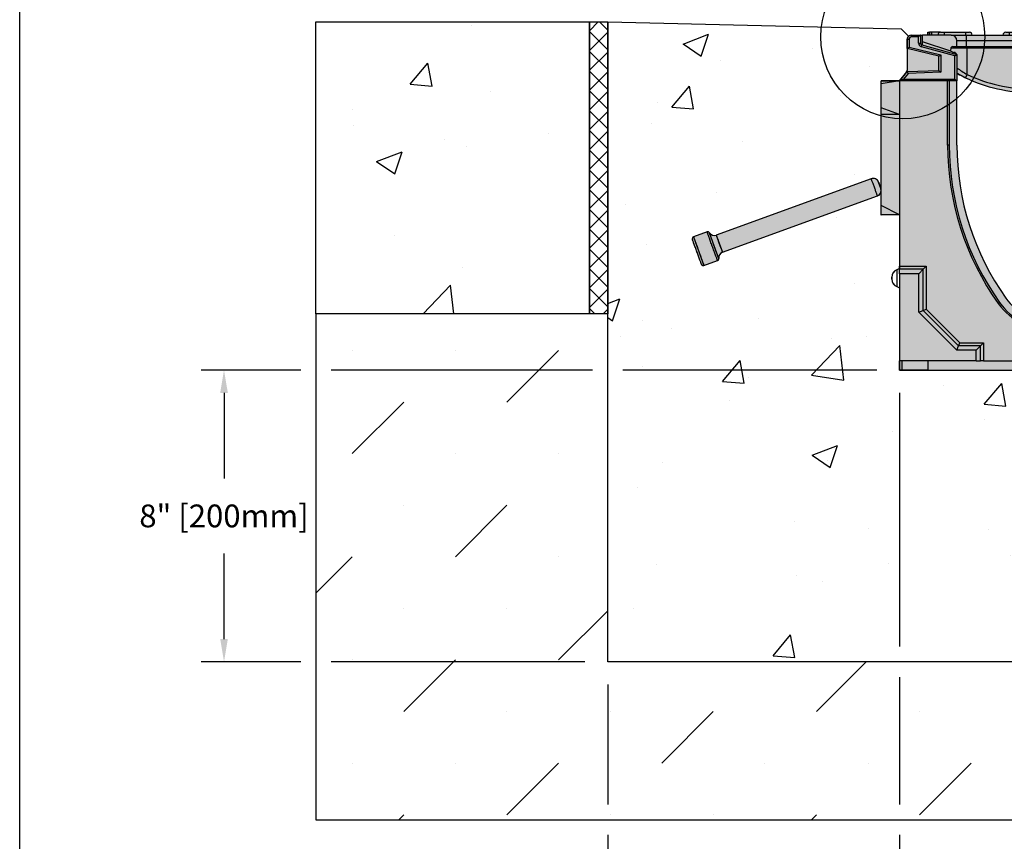
# Model space of a CAD drawing. Units: inches. Extents: x 1963.3 to 2024.2, y 64.9 to 109.4.
# Drawn here: x 1963.3 to 1983.6, y 80.3 to 97.2 of the extents above; entities that cross this region are included whole.
import ezdxf

# ---------------------------------------------------------------- set-up
doc = ezdxf.new("R2010")
doc.units = ezdxf.units.IN
doc.header["$LTSCALE"] = 0.25
doc.header["$MEASUREMENT"] = 0
for name, color, linetype in [('ASPHALT', 7, 'Continuous'), ('Channel', 7, 'Continuous'), ('CONCRETE', 7, 'Continuous'), ('SUB-GRADE', 7, 'Continuous'), ('Text', 7, 'Continuous')]:
    doc.layers.add(name, color=color, linetype=linetype)
doc.styles.get("Standard").update_dxf_attribs({"font": 'arial.ttf'})
doc.dimstyles.get("Standard").update_dxf_attribs({"dimtxt": 0.625, "dimasz": 0.625, "dimexe": 0.625, "dimexo": 0.625, "dimtad": 0, "dimtih": 1, "dimtoh": 1, "dimdec": 3, "dimzin": 0, "dimdsep": 46, "dimlunit": 4, "dimtxsty": 'Standard', "dimcen": 0.625, "dimadec": 0, "dimazin": 0, "dimtfac": 1, "dimtdec": 3, "dimtofl": 0, "dimtmove": 0, "dimatfit": 3, "dimfxl": 1, "dimtolj": 1, "dimtzin": 0, "dimarcsym": 0})
pattern_1 = [(50, (1707.3902, 63.4898), (5.37945, -0.47064), [0.5625, -6.1875]), (355, (1707.39, 63.49), (-1.04064, 5.64144), [0.45, -4.95]), (100.4514, (1707.8385, 63.4505), (4.33882, 5.1708), [0.47805, -5.25857]), (46.1842, (1707.39, 64.99), (8.00431, -1.2414), [0.84375, -9.28125]), (96.6356, (1708.057, 64.886), (7.00996, 7.3059), [0.71708, -7.88785]), (351.184, (1707.39, 64.99), (7.00996, 7.3059), [0.675, -7.425]), (21, (1708.1402, 64.6148), (4.4768, -3.01964), [0.5625, -6.1875]), (326, (1708.14, 64.615), (1.82486, 5.43863), [0.45, -4.95]), (71.4514, (1708.5133, 64.363), (6.30167, 2.41898), [0.47805, -5.25857]), (37.5, (1707.3902, 63.4898), (0.091199, 2.496704), [0, -4.89, 0, -5.025, 0, -4.96875]), (7.5, (1707.3902, 63.4898), (1.973022, 2.958088), [0, -2.865, 0, -4.7775, 0, -1.89375]), (327.5, (1705.7177, 63.4898), (4.003668, -0.169162), [0, -1.875, 0, -5.85, 0, -7.7625]), (317.5, (1704.9677, 63.4898), (4.373896, 0.750787), [0, -2.4375, 0, -3.885, 0, -5.5125])]

# ---------------------------------------------------------------- blocks, each defined once
blk = doc.blocks.new('SW1356 S1K 010 Channel')
for p, q in [((-2.906, 4.724), (-2.717, 4.724)), ((-2.906, 4.724), (-2.906, 4.685)), ((-2.756, 4.685), (-2.906, 4.685)), ((-2.717, 4.724), (-2.756, 4.685)), ((-2.756, 4.558), (-2.756, 4.685)), ((-2.717, 4.724), (-2.677, 4.724)), ((-2.717, 4.724), (-2.717, 4.558)), ((-2.677, 4.717), (-2.717, 4.724)), ((-2.087, 4.724), (-2.677, 4.724)), ((-2.677, 4.586), (-2.677, 4.724)), ((-2.57, 4.783), (-2.57, 4.724)), ((-2.565, 4.783), (-2.565, 4.724)), ((-2.565, 4.783), (-2.535, 4.783)), ((-2.535, 4.783), (-2.535, 4.724)), ((-2.49, 4.783), (-2.535, 4.783)), ((-2.49, 4.783), (-2.49, 4.724)), ((-2.303, 4.783), (-2.49, 4.783)), ((-2.303, 4.783), (-2.224, 4.783)), ((-2.224, 4.783), (-1.791, 4.783)), ((-2.224, 4.724), (-2.224, 4.783)), ((-2.087, 4.724), (-1.772, 4.724)), ((-1.791, 4.783), (-1.713, 4.783)), ((-1.791, 4.783), (-1.791, 4.724)), ((-1.772, 4.606), (-1.772, 4.724)), ((-1.772, 4.724), (-0.394, 4.724)), ((-0.965, 4.783), (-0.886, 4.783)), ((-0.886, 4.783), (-0.453, 4.783)), ((-0.886, 4.724), (-0.886, 4.783)), ((-0.453, 4.783), (-0.374, 4.783)), ((-0.453, 4.783), (-0.453, 4.724)), ((-0.394, 4.606), (-0.394, 4.724)), ((-0.394, 4.724), (-0.079, 4.724)), ((0.079, 4.724), (-0.079, 4.724)), ((0.079, 4.724), (0.394, 4.724)), ((0.374, 4.783), (0.453, 4.783)), ((0.394, 4.724), (0.394, 4.606)), ((0.394, 4.724), (1.772, 4.724)), ((0.453, 4.724), (0.453, 4.783)), ((0.453, 4.783), (0.886, 4.783)), ((0.886, 4.783), (0.965, 4.783)), ((0.886, 4.783), (0.886, 4.724)), ((1.713, 4.783), (1.791, 4.783)), ((1.772, 4.724), (1.772, 4.606)), ((1.772, 4.724), (2.087, 4.724)), ((1.791, 4.724), (1.791, 4.783)), ((1.791, 4.783), (2.224, 4.783)), ((2.717, 4.724), (2.087, 4.724)), ((2.224, 4.783), (2.224, 4.724)), ((2.224, 4.783), (2.303, 4.783)), ((2.401, 4.783), (2.303, 4.783)), ((2.401, 4.783), (2.401, 4.724)), ((2.56, 4.783), (2.401, 4.783)), ((2.56, 4.783), (2.56, 4.724)), ((2.569, 4.783), (2.566, 4.783)), ((2.569, 4.783), (2.569, 4.724)), ((2.583, 4.783), (2.638, 4.783)), ((2.638, 4.724), (2.638, 4.783)), ((2.717, 4.587), (2.717, 4.724)), ((2.717, 4.724), (2.906, 4.724)), ((2.717, 4.724), (2.756, 4.685)), ((2.906, 4.685), (2.756, 4.685)), ((2.756, 4.685), (2.756, 4.558)), ((2.906, 4.724), (2.906, 4.685)), ((-2.992, 4.447), (-2.992, 4.638)), ((-2.992, 4.638), (-2.953, 4.638)), ((-2.992, 4.447), (-2.953, 4.478)), ((-2.953, 4.638), (-2.953, 4.478)), ((-2.953, 4.478), (-2.298, 4.32)), ((-2.756, 4.558), (-2.717, 4.558)), ((-2.698, 4.482), (-2.687, 4.52)), ((-2.008, 4.297), (-2.698, 4.482)), ((-2.687, 4.52), (-1.969, 4.327)), ((-2.092, 4.391), (-2.677, 4.586)), ((-2.677, 4.517), (-2.677, 4.586)), ((-2.092, 4.391), (-2.088, 4.466)), ((-2.052, 4.488), (-1.969, 4.488)), ((-1.969, 4.488), (-1.969, 4.606)), ((-1.772, 4.606), (-1.969, 4.606)), ((-1.969, 4.488), (-1.772, 4.488)), ((-1.772, 4.488), (-1.772, 4.606)), ((-0.394, 4.606), (-1.772, 4.606)), ((-1.772, 4.488), (-0.394, 4.488)), ((-1.757, 4.488), (-1.757, 4.451)), ((-0.197, 4.606), (-0.394, 4.606)), ((-0.394, 4.488), (-0.394, 4.606)), ((-0.394, 4.488), (-0.197, 4.488)), ((-0.197, 4.488), (-0.197, 4.606)), ((-0.197, 4.488), (0.197, 4.488)), ((0.197, 4.488), (0.197, 4.606)), ((0.394, 4.606), (0.197, 4.606)), ((0.197, 4.488), (0.394, 4.488)), ((0.394, 4.488), (0.394, 4.606)), ((1.772, 4.606), (0.394, 4.606)), ((0.394, 4.488), (1.772, 4.488)), ((1.757, 4.488), (1.757, 4.451)), ((1.968, 4.606), (1.772, 4.606)), ((1.772, 4.488), (1.772, 4.606)), ((1.772, 4.488), (1.968, 4.488)), ((1.968, 4.488), (1.968, 4.606)), ((1.968, 4.327), (2.687, 4.52)), ((1.968, 4.488), (2.052, 4.488)), ((2.698, 4.482), (2.008, 4.297)), ((2.088, 4.466), (2.092, 4.389)), ((2.717, 4.587), (2.092, 4.389)), ((2.298, 4.32), (2.953, 4.478)), ((2.687, 4.52), (2.698, 4.482)), ((2.717, 4.558), (2.717, 4.587)), ((2.717, 4.558), (2.756, 4.558)), ((2.953, 4.478), (2.953, 4.638)), ((2.992, 4.638), (2.953, 4.638)), ((2.992, 4.447), (2.953, 4.478)), ((2.992, 4.638), (2.992, 4.447)), ((-2.337, 4.289), (-2.992, 4.447)), ((-2.992, 4.447), (-2.992, 4.005)), ((-2.337, 4.289), (-2.298, 4.32)), ((-2.337, 3.997), (-2.337, 4.289)), ((-2.298, 4.32), (-2.298, 3.959)), ((-2.092, 4.391), (-2.022, 4.368)), ((-1.757, 4.451), (-2.089, 4.451)), ((-2.043, 4.347), (-2.043, 4.375)), ((-2.008, 4.297), (-1.969, 4.327)), ((-2.008, 3.819), (-2.008, 4.297)), ((-1.969, 4.327), (-1.969, 3.78)), ((-1.757, 3.913), (-1.757, 4.451)), ((1.757, 4.451), (-1.757, 4.451)), ((2.089, 4.451), (1.757, 4.451)), ((1.757, 3.913), (1.757, 4.451)), ((2.008, 4.297), (1.968, 4.327)), ((1.968, 3.78), (1.968, 4.327)), ((2.008, 4.297), (2.008, 3.819)), ((2.024, 4.368), (2.092, 4.389)), ((2.043, 4.374), (2.043, 4.347)), ((2.298, 4.32), (2.337, 4.289)), ((2.298, 3.935), (2.298, 4.32)), ((2.992, 4.447), (2.337, 4.289)), ((2.337, 4.289), (2.337, 3.974)), ((2.992, 4.447), (2.992, 4.005)), ((-3.148, 3.78), (-2.992, 3.974)), ((-2.973, 3.936), (-3.066, 3.819)), ((-2.992, 3.974), (-2.337, 3.997)), ((-2.973, 3.936), (-2.992, 3.974)), ((-2.298, 3.959), (-2.973, 3.936)), ((-2.337, 3.997), (-2.298, 3.959)), ((-1.955, 3.929), (-1.969, 3.929)), ((2.298, 3.935), (2.337, 3.974)), ((2.973, 3.935), (2.298, 3.935)), ((2.337, 3.974), (2.992, 3.974)), ((2.973, 3.935), (2.992, 3.974)), ((3.066, 3.819), (2.973, 3.935)), ((2.992, 3.974), (3.148, 3.78)), ((-2.159, 3.78), (-3.15, 3.78)), ((-3.15, 3.78), (-3.15, -0.031)), ((-3.066, 3.819), (-3.148, 3.78)), ((-3.066, 3.819), (-2.008, 3.819)), ((-2.159, 2.461), (-2.159, 3.78)), ((-2.149, 3.78), (-2.159, 3.78)), ((-1.969, 3.78), (-2.149, 3.78)), ((-2.126, 3.78), (-2.126, 2.461)), ((-2.008, 3.819), (-1.969, 3.78)), ((-1.969, 2.461), (-1.969, 3.78)), ((2.008, 3.819), (1.968, 3.78)), ((2.149, 3.78), (1.968, 3.78)), ((1.968, 3.78), (1.968, 2.461)), ((2.008, 3.819), (3.066, 3.819)), ((2.126, 2.461), (2.126, 3.78)), ((2.159, 3.78), (2.149, 3.78)), ((2.159, 2.461), (2.159, 3.78)), ((3.15, 3.78), (2.159, 3.78)), ((3.066, 3.819), (3.148, 3.78)), ((3.15, -0.031), (3.15, 3.78)), ((-0.444, 3.618), (0.444, 3.618)), ((-0.444, 3.618), (-0.444, 3.543)), ((0.444, 3.543), (-0.444, 3.543)), ((0.444, 3.543), (0.444, 3.618)), ((-2.126, 2.461), (-2.159, 2.461)), ((2.126, 2.461), (2.159, 2.461)), ((-3.15, -0.079), (-3.205, -0.102)), ((-3.205, -0.102), (-3.205, -0.449)), ((-3.15, -0.031), (-2.602, -0.031)), ((-3.15, -0.091), (-3.15, -0.031)), ((-2.662, -0.091), (-3.15, -0.091)), ((-3.15, -0.184), (-3.15, -0.091)), ((-2.755, -0.184), (-3.15, -0.184)), ((-3.15, -0.184), (-3.15, -1.978)), ((-2.755, -0.184), (-2.662, -0.091)), ((-2.755, -0.977), (-2.755, -0.184)), ((-2.662, -0.091), (-2.602, -0.031)), ((-2.662, -0.938), (-2.662, -0.091)), ((-2.602, -0.031), (-2.602, -0.913)), ((2.662, -0.091), (2.602, -0.031)), ((2.602, -0.031), (3.15, -0.031)), ((2.602, -0.913), (2.602, -0.031)), ((3.15, -0.091), (2.662, -0.091)), ((2.662, -0.091), (2.662, -0.938)), ((2.755, -0.184), (2.662, -0.091)), ((3.15, -0.184), (2.755, -0.184)), ((2.755, -0.184), (2.755, -0.977)), ((3.15, -0.031), (3.15, -0.091)), ((3.205, -0.102), (3.15, -0.079)), ((3.15, -0.184), (3.15, -0.091)), ((3.15, -1.978), (3.15, -0.184)), ((3.205, -0.276), (3.205, -0.102)), ((-3.307, -0.276), (-3.307, -0.254)), ((-3.307, -0.297), (-3.307, -0.276)), ((3.205, -0.449), (3.205, -0.276)), ((3.307, -0.254), (3.307, -0.297)), ((-3.205, -0.449), (-3.15, -0.472)), ((3.15, -0.472), (3.205, -0.449)), ((-1.09, -0.777), (-1.117, -0.797)), ((1.09, -0.777), (1.117, -0.797)), ((-2.755, -0.977), (-2.662, -0.938)), ((-1.973, -1.759), (-2.755, -0.977)), ((-2.662, -0.938), (-2.602, -0.913)), ((-1.934, -1.666), (-2.662, -0.938)), ((-2.602, -0.913), (-1.909, -1.606)), ((1.909, -1.606), (2.602, -0.913)), ((2.662, -0.938), (1.934, -1.666)), ((2.755, -0.977), (1.973, -1.759)), ((2.602, -0.913), (2.662, -0.938)), ((2.755, -0.977), (2.662, -0.938)), ((-1.934, -1.666), (-1.909, -1.606)), ((-1.909, -1.606), (-1.421, -1.606)), ((-1.481, -1.666), (-1.421, -1.606)), ((-1.421, -1.606), (-1.421, -1.978)), ((1.421, -1.978), (1.421, -1.606)), ((1.421, -1.606), (1.481, -1.666)), ((1.421, -1.606), (1.909, -1.606)), ((1.909, -1.606), (1.934, -1.666)), ((-1.973, -1.759), (-1.934, -1.666)), ((-1.574, -1.759), (-1.973, -1.759)), ((-1.481, -1.666), (-1.934, -1.666)), ((-1.574, -1.759), (-1.481, -1.666)), ((-1.574, -1.978), (-1.574, -1.759)), ((-1.481, -1.978), (-1.481, -1.666)), ((1.481, -1.666), (1.481, -1.978)), ((1.934, -1.666), (1.481, -1.666)), ((1.574, -1.759), (1.481, -1.666)), ((1.574, -1.759), (1.574, -1.978)), ((1.973, -1.759), (1.574, -1.759)), ((1.973, -1.759), (1.934, -1.666)), ((-1.574, -1.978), (-3.15, -1.978)), ((-3.15, -2.165), (-3.15, -1.978)), ((-3.101, -1.978), (-3.101, -2.165)), ((-2.559, -2.165), (-2.559, -1.978)), ((-1.574, -1.978), (-1.481, -1.978)), ((-1.421, -1.978), (-1.481, -1.978)), ((-1.421, -1.978), (1.421, -1.978)), ((1.481, -1.978), (1.421, -1.978)), ((1.481, -1.978), (1.574, -1.978)), ((3.15, -1.978), (1.574, -1.978)), ((2.559, -2.165), (2.559, -1.978)), ((3.101, -2.165), (3.101, -1.978)), ((3.15, -1.978), (3.15, -2.165)), ((-3.101, -2.165), (-3.15, -2.165)), ((-2.559, -2.165), (-3.101, -2.165)), ((-2.559, -2.165), (2.559, -2.165)), ((2.559, -2.165), (3.101, -2.165)), ((3.15, -2.165), (3.101, -2.165))]:
    blk.add_line(p, q)
at = {"flags": 128}
for points in [[(-1.791, 3.846), (-1.88, 3.89), (-1.969, 3.937)], [(-1.951, 3.927), (-1.963, 3.933), (-1.969, 3.934)], [(1.968, 3.937), (1.901, 3.901), (1.791, 3.846)], [(1.967, 3.933), (1.958, 3.931), (1.951, 3.927)]]:
    blk.add_lwpolyline(points, dxfattribs=at)
for centre, radius, start, end in [((-2.906, 4.638), 0.0866, 90, 180), ((-2.906, 4.638), 0.0472, 90, 180), ((-2.303, 4.724), 0.0591, 90, 180), ((-2.087, 4.606), 0.118, 0, 90), ((-1.713, 4.724), 0.0591, 0, 90), ((-0.965, 4.724), 0.0591, 90, 180), ((-0.374, 4.724), 0.0591, 0, 90), ((-0.079, 4.606), 0.118, 90, 180), ((0.079, 4.606), 0.118, 0, 90), ((0.374, 4.724), 0.0591, 90, 180), ((0.965, 4.724), 0.0591, 0, 90), ((1.713, 4.724), 0.0591, 90, 180), ((2.087, 4.606), 0.118, 90, 180), ((2.303, 4.724), 0.0591, 0, 90), ((2.906, 4.638), 0.0866, 0, 90), ((2.906, 4.638), 0.0472, 0, 90), ((-2.677, 4.558), 0.0787, 180, 255), ((-2.677, 4.558), 0.0394, 180, 255), ((-2.052, 4.449), 0.0396, 89.9226, 154.1185), ((2.052, 4.449), 0.0396, 25.8399, 90.1189), ((2.677, 4.558), 0.0394, 285, 0), ((2.677, 4.558), 0.0787, 285, 0), ((-2.041, 4.302), 0.0692, 23.783, 74.0224), ((2.043, 4.299), 0.0715, 105.6454, 154.4672), ((-0.595, 5.933), 2.331, 233.8761, 240.0836), ((0.594, 5.933), 2.331, 299.9169, 306.1234), ((-3.079, 4.005), 0.0866, 321.3402, 0), ((-0.444, 6.693), 3.15, 241.4079, 244.3779), ((-0.444, 6.693), 3.15, 244.3787, 244.6829), ((-2.51, 4.249), 0.825, 330.7291, 335.9452), ((-0.444, 6.689), 3.071, 244.6829, 270), ((0.444, 6.689), 3.071, 270, 295.3171), ((2.51, 4.249), 0.825, 204.0548, 209.2709), ((0.444, 6.693), 3.15, 295.3171, 295.6221), ((3.079, 4.005), 0.0866, 180, 218.6598), ((-0.444, 6.693), 3.15, 244.6829, 270), ((0.444, 6.693), 3.15, 270, 295.3171), ((3.451, 2.461), 5.611, 180, 215.4893), ((3.451, 2.461), 5.577, 180, 215.4893), ((3.451, 2.461), 5.42, 180, 215.4893), ((-3.451, 2.461), 5.42, 324.5107, 0), ((-3.451, 2.461), 5.577, 324.5107, 0), ((-3.451, 2.461), 5.611, 324.5107, 0), ((-3.142, -0.254), 0.165, 112.5, 180), ((3.142, -0.254), 0.165, 0, 67.5), ((-3.142, -0.297), 0.165, 180, 247.5), ((3.142, -0.297), 0.165, 292.5, 0), ((0, 0), 1.372, 215.4893, 324.5107), ((0, 0), 1.339, 215.4893, 324.5107), ((0, 0), 1.181, 215.4893, 324.5107)]:
    blk.add_arc(centre, radius, start, end)
blk = doc.blocks.new('*D4')
at = {"layer": 'Defpoints', "color": 0, "transparency": 16777216}
for p in [(1981.4, 90.027), (1975.4, 84.027), (1975.4, 79.261)]:
    blk.add_point(p, dxfattribs=at)
at = {"layer": 'Text', "color": 0, "lineweight": -2, "transparency": 16777216}
for p, q in [((1981.4, 89.558), (1981.4, 84.339)), ((1981.4, 83.714), (1981.4, 81.093)), ((1975.4, 83.558), (1975.4, 81.093)), ((1975.4, 80.468), (1975.4, 78.792)), ((1981.4, 80.468), (1981.4, 78.792)), ((1974.931, 79.261), (1974.462, 79.261)), ((1981.868, 79.261), (1982.337, 79.261))]:
    blk.add_line(p, q, dxfattribs=at)
at = {"layer": 'Text', "color": 0, "transparency": 16777216}
for points in [[(1974.931, 79.339), (1974.931, 79.182), (1975.4, 79.261)], [(1981.868, 79.339), (1981.868, 79.182), (1981.4, 79.261)]]:
    blk.add_solid(points, dxfattribs=at)
at = {"layer": 'Text', "color": 0, "transparency": 16777216, "insert": (1978.4, 79.261), "char_height": 0.46875, "attachment_point": 5}
blk.add_mtext('\\A1;8" [200mm]', dxfattribs=at)
blk = doc.blocks.new('*D5')
at = {"layer": 'Defpoints', "color": 0, "transparency": 16777216}
for p in [(1981.4, 90.027), (1967.51, 84.027), (1975.4, 84.027)]:
    blk.add_point(p, dxfattribs=at)
at = {"layer": 'Text', "color": 0, "lineweight": -2, "transparency": 16777216}
for p, q in [((1969.087, 90.027), (1967.042, 90.027)), ((1975.087, 90.027), (1969.712, 90.027)), ((1980.931, 90.027), (1975.712, 90.027)), ((1967.51, 89.558), (1967.51, 87.796)), ((1967.51, 84.495), (1967.51, 86.257)), ((1969.087, 84.027), (1967.042, 84.027)), ((1974.931, 84.027), (1969.712, 84.027))]:
    blk.add_line(p, q, dxfattribs=at)
at = {"layer": 'Text', "color": 0, "transparency": 16777216}
for points in [[(1967.432, 89.558), (1967.589, 89.558), (1967.51, 90.027)], [(1967.432, 84.495), (1967.589, 84.495), (1967.51, 84.027)]]:
    blk.add_solid(points, dxfattribs=at)
at = {"layer": 'Text', "color": 0, "transparency": 16777216, "insert": (1967.51, 87.027), "char_height": 0.46875, "attachment_point": 5}
blk.add_mtext('\\A1;8" [200mm]', dxfattribs=at)

msp = doc.modelspace()

# ---------------------------------------------------------------- hatches: boundary and pattern name
h = msp.add_hatch(color=252)
h.dxf.hatch_style = 1
h.paths.add_polyline_path([(1987.5413, 96.8297, 0.4142136), (1987.4547, 96.9163), (1987.187, 96.9163), (1987.187, 96.9754), (1986.2618, 96.9754, 0.4142136), (1986.2028, 96.9163), (1985.5728, 96.9163, 0.4142136), (1985.5138, 96.9754), (1984.9232, 96.9754, 0.4142136), (1984.8642, 96.9163), (1984.2343, 96.9163, 0.4142136), (1984.1752, 96.9754), (1983.5847, 96.9754, 0.4142136), (1983.5256, 96.9163), (1982.8957, 96.9163, 0.4142136), (1982.8366, 96.9754), (1981.9792, 96.9754), (1981.9792, 96.9163), (1981.6437, 96.9163, 0.4142136), (1981.5571, 96.8297), (1981.5571, 96.1967, -0.1703036), (1981.5381, 96.1426), (1981.4012, 95.9714), (1982.5807, 95.9714), (1982.5807, 96.1289), (1982.6688, 96.082), (1982.7587, 96.0377, 0.1109183), (1984.1055, 95.7352), (1984.9929, 95.7352, 0.1109183), (1986.3398, 96.0377), (1986.4501, 96.0926), (1986.5177, 96.1289), (1986.5177, 95.9714), (1987.6972, 95.9714), (1987.5603, 96.1426, -0.1703036), (1987.5413, 96.1967)])
h = msp.add_hatch(color=256)
h.dxf.hatch_style = 1
h.paths.add_polyline_path([(1981.3996, 95.2825), (1981.0246, 95.2825), (1981.0246, 93.4124), (1981.3996, 93.2156)])
h.paths.add_polyline_path([(1981.0246, 93.4124), (1981.0246, 93.2156), (1981.3996, 93.2156)], flags=17)
h.paths.add_polyline_path([(1981.0246, 95.4216), (1981.0246, 95.2825), (1981.3996, 95.2825)], flags=17)
h.paths.add_polyline_path([(1981.3996, 95.4499, -0.0606724), (1981.0246, 95.6094), (1981.0246, 95.4216), (1981.3996, 95.2825)])
h.paths.add_polyline_path([(1981.3996, 95.9714), (1981.0246, 95.9138), (1981.0246, 95.6094, 0.0606724), (1981.3996, 95.4499)])
h.paths.add_polyline_path([(1981.3996, 95.9714), (1981.0246, 95.9714), (1981.0246, 95.9138)], flags=17)
h = msp.add_hatch(color=253)
h.dxf.hatch_style = 1
h.paths.add_polyline_path([(1987.6988, 95.9714), (1986.5177, 95.9714), (1986.5177, 94.6525, -0.1561012), (1985.5109, 91.5062, -0.5151515), (1983.5875, 91.5062, -0.1561012), (1982.5807, 94.6525), (1982.5807, 95.9714), (1981.3996, 95.9714), (1981.3996, 90.0266), (1987.6988, 90.0266)])
h = msp.add_hatch(color=256)
h.dxf.hatch_style = 1
h.paths.add_polyline_path([(1980.9469, 93.6098), (1980.9461, 93.6122), (1980.9446, 93.6163), (1980.9424, 93.6224), (1980.9394, 93.6304), (1980.9359, 93.6402), (1980.9317, 93.6517), (1980.9269, 93.6649), (1980.9216, 93.6794), (1980.9158, 93.6952), (1980.9097, 93.7121), (1980.9033, 93.7298), (1980.8966, 93.7482), (1980.8897, 93.767), (1980.8828, 93.786), (1980.8758, 93.8051), (1980.869, 93.8239), (1980.8623, 93.8423), (1980.8559, 93.86), (1980.8497, 93.8769), (1980.844, 93.8927), (1980.8387, 93.9072), (1980.8339, 93.9203), (1980.8297, 93.9319), (1980.8261, 93.9417), (1980.8232, 93.9497), (1980.821, 93.9558), (1980.8187, 93.9622), (1977.6311, 92.802), (1977.7593, 92.4497)], flags=17)
h.paths.add_polyline_path([(1977.7593, 92.4497), (1977.7592, 92.4499), (1977.7585, 92.452), (1977.6311, 92.802), (1980.8187, 93.9622), (1980.8187, 93.9622, -0.1989121), (1980.909, 93.9583, -0.1989124), (1980.97, 93.8916), (1981.0175, 93.7612, -0.198912), (1981.0136, 93.6709, -0.1989127), (1980.9469, 93.6098)])
h.paths.add_polyline_path([(1977.6311, 92.802, -0.3545938), (1977.4904, 92.8506), (1977.4915, 92.8474), (1977.4932, 92.8428), (1977.4956, 92.8362), (1977.4988, 92.8276), (1977.5026, 92.8171), (1977.5071, 92.8048), (1977.5121, 92.7908), (1977.5178, 92.7753), (1977.524, 92.7582), (1977.5307, 92.7398), (1977.5379, 92.7201), (1977.5454, 92.6995), (1977.5532, 92.6779), (1977.5613, 92.6557), (1977.5697, 92.6329), (1977.5781, 92.6097), (1977.5866, 92.5863), (1977.5951, 92.563), (1977.6035, 92.5398), (1977.6118, 92.517), (1977.6199, 92.4947), (1977.6278, 92.4732), (1977.6353, 92.4525), (1977.6424, 92.4329), (1977.6491, 92.4145), (1977.6554, 92.3974), (1977.661, 92.3818), (1977.6661, 92.3678), (1977.6706, 92.3555), (1977.6744, 92.345), (1977.6775, 92.3365), (1977.6799, 92.3298), (1977.6816, 92.3252), (1977.6828, 92.322, -0.3545922), (1977.7593, 92.4497), (1977.7592, 92.4499), (1977.7585, 92.452)])
h.paths.add_polyline_path([(1977.2809, 92.4472), (1977.272, 92.4718), (1977.263, 92.4964), (1977.2542, 92.5208), (1977.2454, 92.5448), (1977.2368, 92.5684), (1977.2285, 92.5913), (1977.2205, 92.6133), (1977.2128, 92.6343), (1977.2056, 92.6542), (1977.1988, 92.6728), (1977.1926, 92.69), (1977.1869, 92.7057), (1977.1818, 92.7198), (1977.1773, 92.7321), (1977.1735, 92.7425), (1977.1703, 92.7511), (1977.1679, 92.7577), (1977.1663, 92.7623), (1977.1651, 92.7655, 0.4142399), (1977.1416, 92.715), (1977.1424, 92.7127), (1977.1439, 92.7086), (1977.1462, 92.7024), (1977.1491, 92.6944), (1977.1527, 92.6844), (1977.157, 92.6726), (1977.162, 92.659), (1977.1675, 92.6439), (1977.1735, 92.6272), (1977.1801, 92.6092), (1977.1871, 92.59), (1977.1945, 92.5697), (1977.2022, 92.5485), (1977.2101, 92.5266), (1977.2183, 92.5042), (1977.2266, 92.4814), (1977.235, 92.4584), (1977.2434, 92.4353), (1977.2517, 92.4125), (1977.2598, 92.3901), (1977.2678, 92.3682), (1977.2755, 92.347), (1977.2829, 92.3267), (1977.2899, 92.3075), (1977.2965, 92.2895), (1977.3025, 92.2728), (1977.308, 92.2577), (1977.313, 92.2442), (1977.3173, 92.2323), (1977.3209, 92.2223), (1977.3238, 92.2143), (1977.3261, 92.2081), (1977.3276, 92.204), (1977.3283, 92.202), (1977.3284, 92.2016, 0.4136937), (1977.3789, 92.1782), (1977.3787, 92.1787), (1977.3777, 92.1813), (1977.3761, 92.1859), (1977.3736, 92.1925), (1977.3705, 92.2011), (1977.3667, 92.2116), (1977.3622, 92.2239), (1977.3571, 92.2379), (1977.3514, 92.2536), (1977.3452, 92.2708), (1977.3384, 92.2894), (1977.3311, 92.3093), (1977.3235, 92.3303), (1977.3155, 92.3524), (1977.3071, 92.3752), (1977.2986, 92.3988), (1977.2898, 92.4228)])
h = msp.add_hatch(color=256)
h.dxf.hatch_style = 1
h.paths.add_polyline_path([(1980.9469, 93.6098), (1980.9468, 93.6101), (1980.9424, 93.6224), (1980.9394, 93.6304), (1980.9359, 93.6402), (1980.9317, 93.6517), (1980.9269, 93.6649), (1980.9216, 93.6794), (1980.9158, 93.6952), (1980.9097, 93.7121), (1980.9033, 93.7298), (1980.8966, 93.7482), (1980.8897, 93.767), (1980.8828, 93.786), (1980.8758, 93.8051), (1980.869, 93.8239), (1980.8623, 93.8423), (1980.8559, 93.86), (1980.8497, 93.8769), (1980.844, 93.8927), (1980.8387, 93.9072), (1980.8339, 93.9203), (1980.8297, 93.9319), (1980.8261, 93.9417), (1980.8187, 93.9622), (1977.6311, 92.802), (1977.7593, 92.4497)])
h = msp.add_hatch(color=256)
h.dxf.hatch_style = 1
h.paths.add_polyline_path([(1977.5326, 92.6221), (1977.5238, 92.6462), (1977.5152, 92.6697), (1977.5069, 92.6926), (1977.4989, 92.7146), (1977.4912, 92.7356), (1977.484, 92.7555), (1977.4772, 92.7742), (1977.471, 92.7914), (1977.4653, 92.807), (1977.4601, 92.8211), (1977.4557, 92.8334), (1977.4519, 92.8439), (1977.4487, 92.8524), (1977.4435, 92.8668), (1977.1651, 92.7655), (1977.1653, 92.7649), (1977.1663, 92.7623), (1977.1679, 92.7577), (1977.1703, 92.7511), (1977.1735, 92.7425), (1977.1773, 92.7321), (1977.1818, 92.7198), (1977.1869, 92.7057), (1977.1926, 92.69), (1977.1988, 92.6728), (1977.2056, 92.6542), (1977.2128, 92.6343), (1977.2205, 92.6133), (1977.2285, 92.5913), (1977.2368, 92.5684), (1977.2454, 92.5448), (1977.2542, 92.5208), (1977.263, 92.4964), (1977.272, 92.4718), (1977.2809, 92.4472), (1977.2898, 92.4228), (1977.2986, 92.3988), (1977.3071, 92.3752), (1977.3155, 92.3524), (1977.3235, 92.3303), (1977.3311, 92.3093), (1977.3384, 92.2894), (1977.3452, 92.2708), (1977.3514, 92.2536), (1977.3571, 92.2379), (1977.3622, 92.2239), (1977.3667, 92.2116), (1977.3705, 92.2011), (1977.3736, 92.1925), (1977.3761, 92.1859), (1977.3789, 92.1782), (1977.6573, 92.2795), (1977.6571, 92.2801), (1977.6561, 92.2826), (1977.6544, 92.2872), (1977.652, 92.2939), (1977.6489, 92.3024), (1977.6451, 92.3129), (1977.6406, 92.3252), (1977.6355, 92.3392), (1977.6298, 92.3549), (1977.6236, 92.3721), (1977.6168, 92.3907), (1977.6095, 92.4106), (1977.6019, 92.4317), (1977.5939, 92.4537), (1977.5855, 92.4766), (1977.577, 92.5001), (1977.5682, 92.5242), (1977.5593, 92.5486), (1977.5504, 92.5731), (1977.5414, 92.5977)])
h.paths.add_polyline_path([(1977.5414, 92.5977), (1977.5504, 92.5731), (1977.5593, 92.5486), (1977.5682, 92.5242), (1977.577, 92.5001), (1977.5855, 92.4766), (1977.5939, 92.4537), (1977.6019, 92.4317), (1977.6095, 92.4106), (1977.6168, 92.3907), (1977.6236, 92.3721), (1977.6298, 92.3549), (1977.6355, 92.3392), (1977.6406, 92.3252), (1977.6451, 92.3129), (1977.6489, 92.3024), (1977.652, 92.2939), (1977.6573, 92.2795), (1977.6573, 92.2795, 0.3545903), (1977.6828, 92.322), (1977.6799, 92.3298), (1977.6775, 92.3365), (1977.6744, 92.345), (1977.6706, 92.3555), (1977.6661, 92.3678), (1977.661, 92.3818), (1977.6554, 92.3974), (1977.6491, 92.4145), (1977.6424, 92.4329), (1977.6353, 92.4525), (1977.6278, 92.4732), (1977.6199, 92.4947), (1977.6118, 92.517), (1977.6035, 92.5398), (1977.5951, 92.563), (1977.5866, 92.5863), (1977.5781, 92.6097), (1977.5697, 92.6329), (1977.5613, 92.6557), (1977.5532, 92.6779), (1977.5454, 92.6995), (1977.5379, 92.7201), (1977.5307, 92.7398), (1977.524, 92.7582), (1977.5178, 92.7753), (1977.5121, 92.7908), (1977.5071, 92.8048), (1977.5026, 92.8171), (1977.4988, 92.8276), (1977.4956, 92.8362), (1977.4932, 92.8428), (1977.4904, 92.8506, 0.3545981), (1977.4435, 92.8668), (1977.4463, 92.859), (1977.4487, 92.8524), (1977.4519, 92.8439), (1977.4557, 92.8334), (1977.4601, 92.8211), (1977.4653, 92.807), (1977.471, 92.7914), (1977.4772, 92.7742), (1977.484, 92.7555), (1977.4912, 92.7356), (1977.4989, 92.7146), (1977.5069, 92.6926), (1977.5152, 92.6697), (1977.5238, 92.6462), (1977.5326, 92.6221)])
at = {"layer": 'ASPHALT'}
h = msp.add_hatch(dxfattribs=at)
h.set_pattern_fill('NET', color=256, scale=2.3, angle=45, style=0)
h.set_pattern_definition([(45, (1711.14064, 30.31533), (-0.2032932, 0.2032932), []), (135, (1711.14064, 30.31533), (-0.2032932, -0.2032932), [])])
h.paths.add_polyline_path([(1975.3996, 97.1856), (1975.0246, 97.1856), (1975.0246, 91.1856), (1975.3996, 91.1856)])
at = {"layer": 'CONCRETE'}
h = msp.add_hatch(dxfattribs=at)
h.set_pattern_fill('AR-CONC', color=256, scale=0.75)
h.set_pattern_definition(pattern_1)
h.paths.add_polyline_path([(1975.0246, 91.1856), (1975.0246, 97.1856), (1969.3996, 97.1856), (1969.3996, 91.1856)])
h = msp.add_hatch(dxfattribs=at)
h.set_pattern_fill('AR-CONC', color=256, scale=0.75)
h.set_pattern_definition(pattern_1)
h.paths.add_polyline_path([(1981.3996, 95.9714), (1981.4012, 95.9714), (1981.5381, 96.1426, 0.1703036), (1981.5571, 96.1967), (1981.5571, 96.6387), (1981.5571, 96.9163), (1981.4321, 97.0413), (1975.3996, 97.1856), (1975.3996, 84.0266), (1993.6988, 84.0266), (1993.6988, 97.1856), (1987.6663, 97.0413), (1987.516, 96.8909, -0.1989124), (1987.5413, 96.8297), (1987.5413, 96.6387), (1987.5413, 96.1967, 0.1703036), (1987.5603, 96.1426), (1987.6972, 95.9714), (1987.6988, 95.9714), (1987.6988, 92.1132), (1987.7542, 92.0902, -0.3033467), (1987.8563, 91.9375), (1987.8563, 91.8952, -0.3033467), (1987.7542, 91.7424), (1987.6988, 91.7195), (1987.6988, 90.214), (1987.6988, 90.0266), (1987.65, 90.0266), (1987.1083, 90.0266), (1981.9902, 90.0266), (1981.4484, 90.0266), (1981.3996, 90.0266), (1981.3996, 90.214), (1981.3996, 91.7195), (1981.3442, 91.7424, -0.3033467), (1981.2421, 91.8952), (1981.2421, 91.9163), (1981.2421, 91.9375, -0.3033467), (1981.3442, 92.0902), (1981.3996, 92.1132), (1981.3996, 92.1609)])
at = {"layer": 'SUB-GRADE'}
h = msp.add_hatch(dxfattribs=at)
h.set_pattern_fill('MUDST', color=256, scale=6, angle=45, style=0)
h.set_pattern_definition([(45, (-1135.4683, -1549.3534), (1.0606602, 3.1819805), [1.5, -1.5, 0, -1.5, 0, -1.5])])
h.paths.add_polyline_path([(1993.6988, 84.0266), (1975.3996, 84.0266), (1975.3996, 91.1856), (1969.3996, 91.1856), (1969.3996, 80.7808), (1999.6988, 80.7808), (1999.6988, 91.1856), (1993.6988, 91.1856)])

# ---------------------------------------------------------------- linework, layer by layer
at = {"color": 7, "linetype": 'Continuous'}
for p, q in [((1981.3996, 95.9714), (1981.0246, 95.9714)), ((1981.3996, 95.9714), (1981.0246, 95.9138)), ((1981.0246, 95.9138), (1981.0246, 95.9714)), ((1981.0246, 95.4216), (1981.0246, 95.9138)), ((1981.0207, 95.2628), (1981.0207, 95.499)), ((1981.3996, 95.2825), (1981.0246, 95.4216)), ((1981.0246, 95.2825), (1981.0246, 95.4216)), ((1981.0207, 95.2628), (1981.0246, 95.2574)), ((1981.0207, 95.2613), (1981.0207, 95.2628)), ((1981.0207, 95.2613), (1981.0246, 95.2574)), ((1981.3996, 95.2825), (1981.0246, 95.2825)), ((1981.0246, 93.4124), (1981.0246, 95.2825)), ((1980.8187, 93.9622), (1977.6311, 92.802)), ((1977.7593, 92.4497), (1980.9469, 93.6098)), ((1977.7593, 92.4481), (1980.9469, 93.6083)), ((1981.3996, 93.2156), (1981.0246, 93.4124)), ((1981.0246, 93.2156), (1981.0246, 93.4124)), ((1981.3996, 93.2156), (1981.0246, 93.2156)), ((1981.3996, 93.2156), (1981.0246, 93.214)), ((1981.0246, 93.214), (1981.0246, 93.2156)), ((1977.4435, 92.8668), (1977.1651, 92.7655)), ((1977.3789, 92.1782), (1977.6573, 92.2795)), ((1977.3789, 92.1766), (1977.6573, 92.278))]:
    msp.add_line(p, q, dxfattribs=at)
for points in [[(1963.3089, 104.5292), (2005.6182, 104.5292), (2005.6182, 64.8854), (1963.3089, 64.8854)], [(1981.0246, 95.9714), (1981.3996, 95.9714), (1981.3996, 93.2156), (1981.0246, 93.2156)]]:
    msp.add_lwpolyline(points, close=True)
for points in [[(1977.6311, 92.802), (1977.7593, 92.4497), (1980.9469, 93.6098, 0.1989127), (1981.0136, 93.6709, 0.1989117), (1981.0175, 93.7612), (1980.97, 93.8916, 0.1989124), (1980.909, 93.9583, 0.1989124), (1980.8187, 93.9622), (1977.6311, 92.802)], [(1977.1651, 92.7655), (1977.3794, 92.1768), (1977.6573, 92.278, 0.1563765), (1977.6763, 92.2927, 0.156381), (1977.6832, 92.3157), (1977.4904, 92.8506, 0.2830449), (1977.4698, 92.867, 0.0650253), (1977.4435, 92.8668)]]:
    msp.add_lwpolyline(points, format="xyb", close=True)
at = {"color": 8, "linetype": 'Continuous', "flags": 128}
for points in [[(1980.9469, 93.6098), (1980.9468, 93.6101), (1980.9461, 93.6122), (1980.9446, 93.6163), (1980.9424, 93.6224), (1980.9394, 93.6304), (1980.9359, 93.6402), (1980.9317, 93.6517), (1980.9269, 93.6649), (1980.9216, 93.6794), (1980.9158, 93.6952), (1980.9097, 93.7121), (1980.9033, 93.7298), (1980.8966, 93.7482), (1980.8897, 93.767), (1980.8828, 93.786), (1980.8758, 93.8051), (1980.869, 93.8239), (1980.8623, 93.8423), (1980.8559, 93.86), (1980.8497, 93.8769), (1980.844, 93.8927), (1980.8387, 93.9072), (1980.8339, 93.9203), (1980.8297, 93.9319), (1980.8261, 93.9417), (1980.8232, 93.9497), (1980.821, 93.9558), (1980.8195, 93.9599), (1980.8187, 93.962), (1980.8187, 93.9622)], [(1980.9469, 93.6083), (1980.9468, 93.6086), (1980.9469, 93.6098)], [(1977.1651, 92.7655), (1977.1653, 92.7649), (1977.1663, 92.7623), (1977.1679, 92.7577), (1977.1703, 92.7511), (1977.1735, 92.7425), (1977.1773, 92.7321), (1977.1818, 92.7198), (1977.1869, 92.7057), (1977.1926, 92.69), (1977.1988, 92.6728), (1977.2056, 92.6542), (1977.2128, 92.6343), (1977.2205, 92.6133), (1977.2285, 92.5913), (1977.2368, 92.5684), (1977.2454, 92.5448), (1977.2542, 92.5208), (1977.263, 92.4964), (1977.272, 92.4718)], [(1977.5504, 92.5731), (1977.5414, 92.5977), (1977.5326, 92.6221), (1977.5238, 92.6462), (1977.5152, 92.6697), (1977.5069, 92.6926), (1977.4989, 92.7146), (1977.4912, 92.7356), (1977.484, 92.7555), (1977.4772, 92.7742), (1977.471, 92.7914), (1977.4653, 92.807), (1977.4601, 92.8211), (1977.4557, 92.8334), (1977.4519, 92.8439), (1977.4487, 92.8524), (1977.4463, 92.859), (1977.4447, 92.8636), (1977.4437, 92.8662), (1977.4435, 92.8668)], [(1977.5866, 92.5863), (1977.5781, 92.6097), (1977.5697, 92.6329), (1977.5613, 92.6557), (1977.5532, 92.6779), (1977.5454, 92.6995), (1977.5379, 92.7201), (1977.5307, 92.7398), (1977.524, 92.7582), (1977.5178, 92.7753), (1977.5121, 92.7908), (1977.5071, 92.8048), (1977.5026, 92.8171), (1977.4988, 92.8276), (1977.4956, 92.8362), (1977.4932, 92.8428), (1977.4915, 92.8474), (1977.4906, 92.85), (1977.4904, 92.8506)], [(1977.6311, 92.802), (1977.6312, 92.8018), (1977.6319, 92.7997), (1977.6334, 92.7956), (1977.6356, 92.7895), (1977.6385, 92.7815), (1977.6421, 92.7717), (1977.6463, 92.7601), (1977.6511, 92.747), (1977.6564, 92.7325), (1977.6621, 92.7167), (1977.6683, 92.6998), (1977.6747, 92.6821), (1977.6814, 92.6637), (1977.6883, 92.6449), (1977.6952, 92.6258), (1977.7021, 92.6068), (1977.709, 92.588), (1977.7157, 92.5696), (1977.7221, 92.5519), (1977.7282, 92.535), (1977.734, 92.5192), (1977.7393, 92.5047), (1977.7441, 92.4916), (1977.7483, 92.48), (1977.7518, 92.4702), (1977.7548, 92.4622), (1977.757, 92.4561), (1977.7585, 92.452), (1977.7592, 92.4499), (1977.7593, 92.4497)], [(1977.6573, 92.2795), (1977.6571, 92.2801), (1977.6561, 92.2826), (1977.6544, 92.2872), (1977.652, 92.2939), (1977.6489, 92.3024), (1977.6451, 92.3129), (1977.6406, 92.3252), (1977.6355, 92.3392), (1977.6298, 92.3549), (1977.6236, 92.3721), (1977.6168, 92.3907), (1977.6095, 92.4106), (1977.6019, 92.4317), (1977.5939, 92.4537), (1977.5855, 92.4766), (1977.577, 92.5001), (1977.5682, 92.5242), (1977.5593, 92.5486), (1977.5504, 92.5731)], [(1977.6828, 92.322), (1977.6826, 92.3226), (1977.6816, 92.3252), (1977.6799, 92.3298), (1977.6775, 92.3365), (1977.6744, 92.345), (1977.6706, 92.3555), (1977.6661, 92.3678), (1977.661, 92.3818), (1977.6554, 92.3974), (1977.6491, 92.4145), (1977.6424, 92.4329), (1977.6353, 92.4525), (1977.6278, 92.4732), (1977.6199, 92.4947), (1977.6118, 92.517), (1977.6035, 92.5398), (1977.5951, 92.563), (1977.5866, 92.5863)], [(1977.272, 92.4718), (1977.2809, 92.4472), (1977.2898, 92.4228), (1977.2986, 92.3988), (1977.3071, 92.3752), (1977.3155, 92.3524), (1977.3235, 92.3303), (1977.3311, 92.3093), (1977.3384, 92.2894), (1977.3452, 92.2708), (1977.3514, 92.2536), (1977.3571, 92.2379), (1977.3622, 92.2239), (1977.3667, 92.2116), (1977.3705, 92.2011), (1977.3736, 92.1925), (1977.3761, 92.1859), (1977.3777, 92.1813), (1977.3787, 92.1787), (1977.3789, 92.1782)], [(1977.7593, 92.4497), (1977.7592, 92.4484), (1977.7593, 92.4481)], [(1977.3789, 92.1782), (1977.3787, 92.1772), (1977.3789, 92.1766)], [(1977.6573, 92.278), (1977.6571, 92.2786), (1977.6573, 92.2795)]]:
    msp.add_lwpolyline(points, dxfattribs=at)
at = {"color": 7, "linetype": 'Continuous', "flags": 128}
for points in [[(1980.97, 93.8916), (1980.9701, 93.8916), (1980.9706, 93.89), (1980.9719, 93.8864), (1980.974, 93.8809), (1980.9766, 93.8736), (1980.9798, 93.8648), (1980.9835, 93.8547), (1980.9875, 93.8438), (1980.9916, 93.8323), (1980.9959, 93.8206), (1981.0001, 93.8091), (1981.0041, 93.7981), (1981.0077, 93.7881), (1981.0109, 93.7793), (1981.0136, 93.772), (1981.0156, 93.7665), (1981.0169, 93.7629), (1981.0175, 93.7613), (1981.0175, 93.7612)], [(1977.1416, 92.715), (1977.1397, 92.721), (1977.1416, 92.7135)], [(1977.235, 92.4584), (1977.2266, 92.4814), (1977.2183, 92.5042), (1977.2101, 92.5266), (1977.2022, 92.5485), (1977.1945, 92.5697), (1977.1871, 92.59), (1977.1801, 92.6092), (1977.1735, 92.6272), (1977.1675, 92.6439), (1977.162, 92.659), (1977.157, 92.6726), (1977.1527, 92.6844), (1977.1491, 92.6944), (1977.1462, 92.7024), (1977.1439, 92.7086), (1977.1424, 92.7127), (1977.1417, 92.7148), (1977.1416, 92.715)], [(1977.235, 92.4568), (1977.2266, 92.4798), (1977.2183, 92.5027), (1977.2101, 92.5251), (1977.2022, 92.547), (1977.1945, 92.5682), (1977.1871, 92.5885), (1977.1801, 92.6077), (1977.1735, 92.6257), (1977.1675, 92.6423), (1977.162, 92.6575), (1977.157, 92.671), (1977.1527, 92.6828), (1977.1491, 92.6928), (1977.1462, 92.7009), (1977.1439, 92.7071), (1977.1424, 92.7112), (1977.1417, 92.7132), (1977.1416, 92.7135)], [(1977.3284, 92.2017), (1977.3283, 92.202), (1977.3276, 92.204), (1977.3261, 92.2081), (1977.3238, 92.2143), (1977.3209, 92.2223), (1977.3173, 92.2323), (1977.313, 92.2442), (1977.308, 92.2577), (1977.3025, 92.2728), (1977.2965, 92.2895), (1977.2899, 92.3075), (1977.2829, 92.3267), (1977.2755, 92.347), (1977.2678, 92.3682), (1977.2598, 92.3901), (1977.2517, 92.4125), (1977.2434, 92.4353), (1977.235, 92.4584)], [(1977.3284, 92.2002), (1977.3283, 92.2004), (1977.3276, 92.2025), (1977.3261, 92.2066), (1977.3238, 92.2127), (1977.3209, 92.2208), (1977.3173, 92.2308), (1977.313, 92.2426), (1977.308, 92.2562), (1977.3025, 92.2713), (1977.2965, 92.288), (1977.2899, 92.306), (1977.2829, 92.3252), (1977.2755, 92.3455), (1977.2678, 92.3667), (1977.2598, 92.3886), (1977.2517, 92.411), (1977.2434, 92.4338), (1977.235, 92.4568)]]:
    msp.add_lwpolyline(points, dxfattribs=at)
at = {"color": 7, "linetype": 'Continuous'}
for centre, radius, start, end in [((1980.859, 93.8512), 0.1181, 20, 110), ((1980.9065, 93.7208), 0.1181, 290, 20), ((1980.9065, 93.7193), 0.1181, 290.00003, 0.00002), ((1977.1786, 92.7285), 0.0394, 109.99982, 199.99989), ((1977.457, 92.8298), 0.0394, 31.90268, 110), ((1977.5907, 92.913), 0.1181, 211.90268, 290), ((1977.7997, 92.3387), 0.1181, 110.00006, 188.09735), ((1977.7997, 92.3372), 0.1181, 110.00007, 179.63247), ((1977.3654, 92.2152), 0.0394, 200, 290), ((1977.3654, 92.2136), 0.0394, 200, 290), ((1977.6438, 92.3165), 0.0394, 289.99968, 8.09737), ((1977.6438, 92.315), 0.0394, 289.99969, 1.10277)]:
    msp.add_arc(centre, radius, start, end, dxfattribs=at)
at = {"layer": 'ASPHALT'}
msp.add_lwpolyline([(1975.0246, 97.1856), (1975.3996, 97.1856), (1975.3996, 91.1856), (1975.0246, 91.1856)], close=True, dxfattribs=at)
at = {"layer": 'CONCRETE'}
msp.add_lwpolyline([(1969.3996, 97.1856), (1975.0246, 97.1856), (1975.0246, 91.1856), (1969.3996, 91.1856)], close=True, dxfattribs=at)
msp.add_lwpolyline([(1987.516, 96.8909), (1987.6663, 97.0413), (1993.6988, 97.1856), (1993.6988, 84.0266), (1975.3996, 84.0266), (1975.3996, 97.1856), (1981.4321, 97.0413), (1981.5825, 96.8909)], dxfattribs=at)
msp.add_lwpolyline([(1993.6988, 84.0266), (1975.3996, 84.0266), (1975.3996, 97.1856), (1981.4321, 97.0413), (1981.5825, 96.8909, 0.1989124), (1981.5571, 96.8297), (1981.5571, 96.6387), (1981.5571, 96.1967, -0.1703036), (1981.5381, 96.1426), (1981.4012, 95.9714), (1981.3996, 95.9714), (1981.3996, 92.1609), (1981.3996, 92.1132), (1981.3442, 92.0902, 0.3033467), (1981.2421, 91.9375), (1981.2421, 91.9163), (1981.2421, 91.8952, 0.3033467), (1981.3442, 91.7424), (1981.3996, 91.7195), (1981.3996, 90.214), (1981.3996, 90.0266), (1981.3996, 90.0266), (1981.4484, 90.0266), (1981.9902, 90.0266), (1987.1083, 90.0266)], format="xyb", dxfattribs=at)
at = {"layer": 'SUB-GRADE'}
msp.add_lwpolyline([(1993.6988, 84.0266), (1975.3996, 84.0266), (1975.3996, 91.1856), (1969.3996, 91.1856), (1969.3996, 80.7808), (1999.6988, 80.7808), (1999.6988, 91.1856), (1993.6988, 91.1856)], close=True, dxfattribs=at)
at = {"layer": 'Text'}
msp.add_circle((1981.4664, 96.8779), 1.6853, dxfattribs=at)

# ---------------------------------------------------------------- block references
at = {"layer": 'Channel'}
msp.add_blockref('SW1356 S1K 010 Channel', (1984.5492, 92.1919), dxfattribs=at)

# ---------------------------------------------------------------- dimensions: what is measured, and where the dimension line sits
at = {"layer": 'Text'}
dim = msp.add_linear_dim(base=(1967.5104, 84.0266), p1=(1981.3996, 90.0266), p2=(1975.3996, 84.0266), angle=90, text='8" [200mm]', dimstyle='Standard', override={"dimtxt": 0.46875, "dimasz": 0.46875, "dimexe": 0.46875, "dimexo": 0.46875, "dimgap": 0.46875}, dxfattribs=at)
dim.commit()
dim.dimension.update_dxf_attribs({"geometry": '*D5', "text_midpoint": (1967.5104, 87.0266)})
dim = msp.add_linear_dim(base=(1975.3996, 79.2606), p1=(1981.3996, 90.0266), p2=(1975.3996, 84.0266), text='8" [200mm]', dimstyle='Standard', override={"dimtxt": 0.46875, "dimasz": 0.46875, "dimexe": 0.46875, "dimexo": 0.46875, "dimgap": 0.46875}, dxfattribs=at)
dim.commit()
dim.dimension.update_dxf_attribs({"geometry": '*D4', "text_midpoint": (1978.3996, 79.2606)})

doc.saveas('drawing.dxf')
